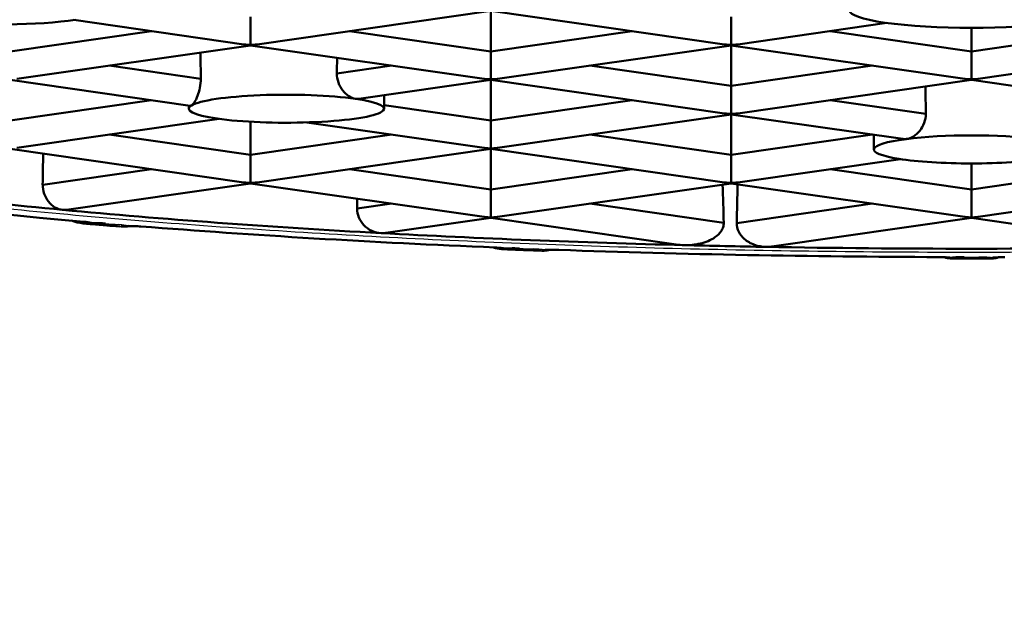
# Paper-space layout 'DF_1' of a CAD drawing. Units: millimetres. Extents: x 0 to 2100, y 0 to 4064.
# Drawn here: x 738 to 743, y 1905 to 1908 of the extents above; entities that cross this region are included whole.
import ezdxf

# ---------------------------------------------------------------- set-up
doc = ezdxf.new("R2010")
doc.units = ezdxf.units.MM
doc.header["$LTSCALE"] = 10
doc.layers.add('Visible Edges(ISO)', color=7, linetype='Continuous', lineweight=50)
doc.layers.add('Visible Tangent Edges(ISO)', color=7, linetype='Continuous', lineweight=25)

psp = doc.layouts.new('DF_1')

# ---------------------------------------------------------------- linework, layer by layer
at = {"layer": 'Visible Edges(ISO)'}
for p, q in [((738.9452, 1907.5185), (740.1415, 1907.6902)), ((740.1415, 1907.6902), (740.1415, 1907.4827)), ((741.3378, 1907.5185), (740.1415, 1907.6902)), ((738.877, 1907.5185), (738.0063, 1907.6435)), ((738.9111, 1907.5161), (738.9111, 1907.6592)), ((741.3719, 1907.6592), (741.3719, 1907.5161)), ((742.169, 1907.628), (741.4059, 1907.5185)), ((738.4038, 1907.5864), (737.6808, 1907.4827)), ((740.1415, 1907.4827), (739.4184, 1907.5864)), ((740.8646, 1907.5864), (740.1415, 1907.4827)), ((742.6022, 1907.4827), (741.8791, 1907.5864)), ((742.6022, 1907.4827), (742.6022, 1907.603)), ((743.3253, 1907.5864), (742.6022, 1907.4827)), ((737.7148, 1907.342), (738.9111, 1907.5136)), ((738.9111, 1907.5161), (738.9111, 1907.5136)), ((740.1074, 1907.342), (738.9111, 1907.5136)), ((740.1415, 1907.3396), (740.1415, 1907.4827)), ((741.3719, 1907.5136), (740.1756, 1907.342)), ((741.3719, 1907.5136), (741.3719, 1907.5161)), ((741.3719, 1907.5136), (741.3719, 1907.3061)), ((742.5681, 1907.342), (741.3719, 1907.5136)), ((742.6022, 1907.4827), (742.6022, 1907.3396)), ((743.8326, 1907.5136), (742.6363, 1907.342)), ((738.6566, 1907.3426), (738.188, 1907.4099)), ((739.6342, 1907.4099), (739.3533, 1907.3696)), ((741.3719, 1907.3061), (740.6488, 1907.4099)), ((742.0949, 1907.4099), (741.3719, 1907.3061)), ((738.6031, 1907.2047), (737.6808, 1907.3371)), ((740.1415, 1907.3371), (739.4652, 1907.24)), ((740.1415, 1907.3396), (740.1415, 1907.3371)), ((740.1415, 1907.3371), (740.1415, 1907.1296)), ((741.3378, 1907.1654), (740.1415, 1907.3371)), ((742.6022, 1907.3371), (741.4059, 1907.1654)), ((742.6022, 1907.3371), (742.6022, 1907.3396)), ((743.7985, 1907.1654), (742.6022, 1907.3371)), ((741.3719, 1907.163), (741.3719, 1907.3061)), ((738.4038, 1907.2333), (737.6808, 1907.1296)), ((739.595, 1907.1894), (739.595, 1907.2587)), ((740.8646, 1907.2333), (740.1415, 1907.1296)), ((742.3685, 1907.1631), (741.8791, 1907.2333)), ((738.595, 1907.1894), (738.595, 1907.2059)), ((740.1415, 1907.1296), (739.595, 1907.208)), ((738.7501, 1907.1374), (737.7148, 1906.9889)), ((738.9111, 1907.1227), (738.9111, 1906.953)), ((740.1074, 1906.9889), (739.1991, 1907.1192)), ((740.1415, 1906.9865), (740.1415, 1907.1296)), ((741.3719, 1907.1605), (740.1756, 1906.9889)), ((741.3719, 1907.163), (741.3719, 1907.1605)), ((741.3719, 1907.1605), (741.3719, 1906.953)), ((742.2509, 1907.0344), (741.3719, 1907.1605)), ((738.9111, 1906.953), (738.188, 1907.0568)), ((739.6342, 1907.0568), (738.9111, 1906.953)), ((741.3719, 1906.953), (740.6488, 1907.0568)), ((742.0949, 1907.0568), (741.3719, 1906.953)), ((742.1022, 1906.9809), (742.1022, 1907.0557)), ((738.877, 1906.8123), (737.6808, 1906.984)), ((740.1415, 1906.984), (738.9452, 1906.8123)), ((740.1415, 1906.9865), (740.1415, 1906.984)), ((740.1415, 1906.984), (740.1415, 1906.7765)), ((741.3378, 1906.8123), (740.1415, 1906.984)), ((738.9111, 1906.8099), (738.9111, 1906.953)), ((741.3719, 1906.8099), (741.3719, 1906.953)), ((742.2382, 1906.9318), (741.4059, 1906.8123)), ((738.4038, 1906.8802), (737.8475, 1906.8004)), ((740.1415, 1906.7765), (739.4184, 1906.8802)), ((740.8646, 1906.8802), (740.1415, 1906.7765)), ((742.6022, 1906.7765), (741.8791, 1906.8802)), ((742.6022, 1906.9092), (742.6022, 1906.7765)), ((743.3253, 1906.8802), (742.6022, 1906.7765)), ((738.9111, 1906.8074), (737.9701, 1906.6724)), ((738.9111, 1906.8099), (738.9111, 1906.8074)), ((740.1074, 1906.6358), (738.9111, 1906.8074)), ((740.1415, 1906.6334), (740.1415, 1906.7765)), ((741.3719, 1906.8074), (740.1756, 1906.6358)), ((741.3719, 1906.8099), (741.3719, 1906.8074)), ((742.5681, 1906.6358), (741.3719, 1906.8074)), ((742.6022, 1906.6334), (742.6022, 1906.7765)), ((743.8326, 1906.8074), (742.6363, 1906.6358)), ((739.6342, 1906.7037), (739.4572, 1906.6783)), ((741.3338, 1906.6054), (740.6488, 1906.7037)), ((742.0949, 1906.7037), (741.4001, 1906.604)), ((740.1415, 1906.6309), (739.6041, 1906.5538)), ((740.1415, 1906.6334), (740.1415, 1906.6309)), ((741.0895, 1906.4949), (740.1415, 1906.6309)), ((742.6022, 1906.6309), (741.5802, 1906.4842)), ((742.6022, 1906.6334), (742.6022, 1906.6309)), ((743.6243, 1906.4842), (742.6022, 1906.6309))]:
    psp.add_line(p, q, dxfattribs=at)
for centre, major_axis, ratio, start_param, end_param in [((742.6022, 1911.8071), (14, 0), 0.989651, 3.141593, 6.283185), ((742.6023, 1911.7713), (-14.0002, 0), 0.989651, 0.274948, 1.318114), ((742.6022, 1907.6927), (-0.625, 0), 0.143493, 5.497787, 7.068583), ((737.6422, 1907.6927), (0.5, 0), 0.143493, 3.981517, 5.552313), ((742.6022, 1907.6927), (0.625, 0), 0.143493, 3.926991, 5.497787), ((738.9111, 1907.6349), (-0.1697, 0), 0.699789, 1.368549, 1.570796), ((738.9111, 1907.6349), (-0.1697, 0), 0.699789, 1.570796, 1.773044), ((741.3719, 1907.6349), (-0.1697, 0), 0.699789, 1.368549, 1.570796), ((741.3719, 1907.6349), (0.1697, 0), 0.699789, 4.712389, 4.914637), ((1745.4195, 1755.7007), (235.7415, -1404.1862), 0.697096, 4.488324, 4.48842), ((-338.516, 1759.2113), (252.4726, 1503.2939), 0.697233, 4.927, 4.927053), ((740.1415, 1907.4583), (-0.1697, 0), 0.699789, 1.368549, 1.570796), ((740.1415, 1907.4583), (-0.1697, 0), 0.699789, 1.570796, 1.773044), ((742.6022, 1907.4583), (0.1697, 0), 0.699789, 4.510141, 4.712389), ((742.6022, 1907.4583), (-0.1697, 0), 0.699789, 1.570796, 1.773044), ((739.095, 1907.1894), (-0.5, 0), 0.143493, 3.926986, 6.044638), ((1774.8926, 1766.7762), (241.8615, -1440.0469), 0.697251, 4.498739, 4.498836), ((739.095, 1907.1894), (0.5, 0), 0.143493, 4.950936, 7.068579), ((739.095, 1907.1894), (-0.5, 0), 0.143493, 6.044638, 7.068583), ((741.3719, 1907.2818), (0.1697, 0), 0.699789, 4.510141, 4.712389), ((741.3719, 1907.2818), (-0.1697, 0), 0.699789, 1.570796, 1.773044), ((739.095, 1907.1894), (0.5, 0), 0.143493, 3.926991, 4.950936), ((742.6022, 1907.6927), (8.8, 0), 0.143493, 3.684555, 4.169736), ((742.6022, 1906.9809), (-0.5, 0), 0.143493, 5.443261, 7.014057), ((742.6022, 1906.9809), (-0.5, 0), 0.143493, 3.981517, 5.443261), ((740.1415, 1907.1052), (-0.1697, 0), 0.699789, 1.368549, 1.570796), ((740.1415, 1907.1052), (-0.1697, 0), 0.699789, 1.570796, 1.773044), ((742.6022, 1815.9621), (-6.0221, -481.0636), 0.01247, 4.522239, 4.522577), ((742.6022, 1906.9809), (0.5, 0), 0.143493, 3.872465, 5.552313), ((742.6022, 1907.6927), (-8.5, 0), 0.143493, 0.785398, 0.991561), ((738.9111, 1906.9287), (0.1697, 0), 0.699789, 4.510141, 4.712389), ((738.9111, 1906.9287), (0.1697, 0), 0.699789, 4.712389, 4.914637), ((741.3719, 1906.9287), (-0.1697, 0), 0.699789, 1.368549, 1.570796), ((741.3719, 1906.9287), (-0.1697, 0), 0.699789, 1.570796, 1.773044), ((742.6022, 1717.3092), (-6.0221, -481.0636), 0.01247, 4.307835, 4.30795), ((742.6022, 1907.6927), (-8.5, 0), 0.143493, 0.991561, 1.207207), ((740.1415, 1906.7521), (-0.1697, 0), 0.699789, 1.368549, 1.570796), ((740.1415, 1906.7521), (-0.1697, 0), 0.699789, 1.570796, 1.773044), ((742.6022, 1906.7521), (0.1697, 0), 0.699789, 4.510141, 4.712389), ((742.6022, 1906.7521), (0.1697, 0), 0.699789, 4.712389, 4.914637), ((742.6022, 1907.6927), (8.8, 0), 0.143493, 4.208152, 4.431544), ((742.6022, 1907.6927), (-8.5, 0), 0.143493, 1.207207, 1.396836), ((742.6022, 1907.6927), (8.8, 0), 0.143493, 4.469952, 4.693343), ((742.6022, 1907.6927), (-8.5, 0), 0.143493, 1.396836, 1.446666), ((742.6022, 1907.6927), (-8.5, 0), 0.143493, 1.446666, 1.694927)]:
    psp.add_ellipse(centre, major_axis=major_axis, ratio=ratio, start_param=start_param, end_param=end_param, dxfattribs=at)
for points, knots in [([(739.3533, 1907.3696), (739.3533, 1907.3546), (739.356, 1907.3384), (739.3667, 1907.3082), (739.3746, 1907.2942), (739.3922, 1907.2714), (739.4031, 1907.2611), (739.4259, 1907.2462), (739.4378, 1907.2417), (739.4485, 1907.2401)], [0, 0, 0, 0, 0.00453965, 0.00453965, 0.0090793, 0.0090793, 0.01361841, 0.01361841, 0.01815753, 0.01815753, 0.01815753, 0.01815753]), ([(738.6566, 1907.3426), (738.6566, 1907.3279), (738.6551, 1907.3118), (738.6493, 1907.2814), (738.645, 1907.2671), (738.6355, 1907.2423), (738.6295, 1907.2307), (738.6183, 1907.2139), (738.6131, 1907.2087), (738.6091, 1907.2063)], [-0.07990488, -0.07990488, -0.07990488, -0.07990488, -0.07542608, -0.07542608, -0.07094727, -0.07094727, -0.06590048, -0.06590048, -0.06085369, -0.06085369, -0.06085369, -0.06085369]), ([(742.2685, 1907.0344), (742.2798, 1907.0358), (742.2924, 1907.0403), (742.3164, 1907.0551), (742.3278, 1907.0653), (742.3462, 1907.088), (742.3545, 1907.1019), (742.3656, 1907.132), (742.3685, 1907.1481), (742.3685, 1907.1631)], [0.05446327, 0.05446327, 0.05446327, 0.05446327, 0.05903345, 0.05903345, 0.06360363, 0.06360363, 0.06814615, 0.06814615, 0.07268868, 0.07268868, 0.07268868, 0.07268868]), ([(737.9495, 1906.6719), (737.9366, 1906.6731), (737.9228, 1906.6774), (737.8976, 1906.692), (737.886, 1906.7023), (737.8681, 1906.7252), (737.8603, 1906.7393), (737.85, 1906.7694), (737.8475, 1906.7855), (737.8475, 1906.8004)], [-0.05482027, -0.05482027, -0.05482027, -0.05482027, -0.05020231, -0.05020231, -0.04558436, -0.04558436, -0.0410696, -0.0410696, -0.03655484, -0.03655484, -0.03655484, -0.03655484]), ([(739.4572, 1906.6783), (739.4572, 1906.6634), (739.4602, 1906.6475), (739.4722, 1906.6181), (739.4812, 1906.6046), (739.5025, 1906.5819), (739.5166, 1906.5716), (739.5473, 1906.5574), (739.5639, 1906.5535), (739.5794, 1906.5527)], [-0.03792124, -0.03792124, -0.03792124, -0.03792124, -0.0334226, -0.0334226, -0.02892396, -0.02892396, -0.02395751, -0.02395751, -0.01899105, -0.01899105, -0.01899105, -0.01899105]), ([(738.0986, 1906.6043), (738.0969, 1906.6049), (738.0902, 1906.606), (738.0869, 1906.6073), (738.0784, 1906.6086), (738.069, 1906.6099), (738.0615, 1906.6105), (738.0577, 1906.611)], [0, 0, 0, 0, 0.2, 0.4, 0.6, 0.8, 0.9999575, 0.9999575, 0.9999575, 0.9999575]), ([(738.0584, 1906.6112), (738.0656, 1906.6092), (738.0802, 1906.6058), (738.0937, 1906.6047), (738.0982, 1906.6043)], [0.5077623, 0.5077623, 0.5077623, 0.5077623, 0.75, 0.992748, 0.992748, 0.992748, 0.992748]), ([(738.0556, 1906.6024), (738.0678, 1906.6014), (738.0801, 1906.6003), (738.1045, 1906.5983), (738.1168, 1906.5972), (738.1413, 1906.5952), (738.1536, 1906.5942), (738.1783, 1906.5921), (738.1906, 1906.5911), (738.2153, 1906.5891), (738.2276, 1906.5881), (738.24, 1906.5871)], [4.17674945, 4.17674945, 4.17674945, 4.17674945, 4.18151107, 4.18151107, 4.1862727, 4.1862727, 4.19103432, 4.19103432, 4.19579595, 4.19579595, 4.20055757, 4.20055757, 4.20055757, 4.20055757]), ([(738.2835, 1906.5892), (738.288, 1906.5885), (738.2897, 1906.5879), (738.2951, 1906.5882), (738.2972, 1906.5886), (738.2977, 1906.5887)], [0.0099803, 0.0099803, 0.0099803, 0.0099803, 0.1428571, 0.2857143, 0.3349329, 0.3349329, 0.3349329, 0.3349329]), ([(741.131, 1906.4914), (741.1574, 1906.4907), (741.1862, 1906.493), (741.2412, 1906.5059), (741.2675, 1906.5164), (741.3008, 1906.5399), (741.3125, 1906.5507), (741.3249, 1906.5698), (741.3282, 1906.5766), (741.3327, 1906.5907), (741.3338, 1906.598), (741.3338, 1906.6054)], [-0.07557069, -0.07557069, -0.07557069, -0.07557069, -0.06752579, -0.06752579, -0.05948089, -0.05948089, -0.05502575, -0.05502575, -0.05279819, -0.05279819, -0.05057062, -0.05057062, -0.05057062, -0.05057062]), ([(741.5498, 1906.4824), (741.5307, 1906.4827), (741.5101, 1906.4861), (741.4715, 1906.4999), (741.4535, 1906.5103), (741.428, 1906.533), (741.4177, 1906.5456), (741.4038, 1906.5737), (741.4001, 1906.5892), (741.4001, 1906.604)], [-0.0616436, -0.0616436, -0.0616436, -0.0616436, -0.05586651, -0.05586651, -0.05008941, -0.05008941, -0.04561736, -0.04561736, -0.0411453, -0.0411453, -0.0411453, -0.0411453]), ([(740.2154, 1906.4741), (740.2127, 1906.4746), (740.2038, 1906.4755), (740.1985, 1906.4766), (740.1879, 1906.4775), (740.1767, 1906.4784), (740.1677, 1906.4787), (740.1631, 1906.4791)], [0, 0, 0, 0, 0.2, 0.4, 0.6, 0.8, 0.9990284, 0.9990284, 0.9990284, 0.9990284]), ([(740.1844, 1906.4778), (740.1884, 1906.4768), (740.1988, 1906.4749), (740.2098, 1906.4744), (740.2146, 1906.4741)], [0.5984387, 0.5984387, 0.5984387, 0.5984387, 0.75, 0.9873496, 0.9873496, 0.9873496, 0.9873496]), ([(740.1961, 1906.4708), (740.2097, 1906.4702), (740.2233, 1906.4697), (740.2506, 1906.4686), (740.2642, 1906.4681), (740.2915, 1906.467), (740.3052, 1906.4665), (740.3325, 1906.4654), (740.3462, 1906.4649), (740.3736, 1906.4639), (740.3872, 1906.4634), (740.4009, 1906.4629)], [4.43852688, 4.43852688, 4.43852688, 4.43852688, 4.44329183, 4.44329183, 4.44805677, 4.44805677, 4.45282171, 4.45282171, 4.45758665, 4.45758665, 4.46235159, 4.46235159, 4.46235159, 4.46235159]), ([(740.4211, 1906.4664), (740.426, 1906.4659), (740.4291, 1906.4653), (740.4366, 1906.466), (740.4401, 1906.4665), (740.4413, 1906.4668)], [0.01006, 0.01006, 0.01006, 0.01006, 0.1428571, 0.2857143, 0.3639381, 0.3639381, 0.3639381, 0.3639381]), ([(742.4948, 1906.427), (742.4912, 1906.4274), (742.4809, 1906.4279), (742.474, 1906.4287), (742.4619, 1906.4292), (742.4497, 1906.4297), (742.4398, 1906.4296), (742.4346, 1906.4298)], [0, 0, 0, 0, 0.2, 0.4, 0.6, 0.8, 0.9990284, 0.9990284, 0.9990284, 0.9990284]), ([(742.4948, 1906.4234), (742.4842, 1906.4236), (742.4735, 1906.4256), (742.4635, 1906.4291), (742.4634, 1906.4292), (742.4634, 1906.4292)], [0.000005905, 0.000005905, 0.000005905, 0.000005905, 0.003192822, 0.003192822, 0.00320432, 0.00320432, 0.00320432, 0.00320432]), ([(742.4699, 1906.4289), (742.4722, 1906.4284), (742.4799, 1906.4271), (742.489, 1906.4271), (742.4937, 1906.427)], [0.6433175, 0.6433175, 0.6433175, 0.6433175, 0.75, 0.9821014, 0.9821014, 0.9821014, 0.9821014]), ([(742.4949, 1906.4233), (742.5091, 1906.4233), (742.5232, 1906.4232), (742.5516, 1906.4232), (742.5658, 1906.4232), (742.5942, 1906.4232), (742.6083, 1906.4232), (742.6367, 1906.4232), (742.6509, 1906.4232), (742.6792, 1906.4232), (742.6934, 1906.4233), (742.7076, 1906.4233)], [4.70031967, 4.70031967, 4.70031967, 4.70031967, 4.70510331, 4.70510331, 4.70988695, 4.70988695, 4.71467058, 4.71467058, 4.71945422, 4.71945422, 4.72423785, 4.72423785, 4.72423785, 4.72423785]), ([(742.7411, 1906.4292), (742.7319, 1906.4259), (742.7222, 1906.424), (742.7108, 1906.4234), (742.7092, 1906.4234), (742.7076, 1906.4234)], [0.003506607, 0.003506607, 0.003506607, 0.003506607, 0.006429813, 0.006429813, 0.006917614, 0.006917614, 0.006917614, 0.006917614])]:
    psp.add_open_spline(points, degree=3, knots=knots, dxfattribs=at)
for points in [[(739.4485, 1907.2401), (739.4541, 1907.2393), (739.4597, 1907.2393), (739.4651, 1907.2401)], [(738.6091, 1907.2063), (738.6069, 1907.205), (738.6049, 1907.2045), (738.6032, 1907.2048)], [(742.2509, 1907.0344), (742.2567, 1907.0336), (742.2626, 1907.0336), (742.2685, 1907.0344)], [(741.3281, 1906.8012), (741.33, 1906.7359), (741.3319, 1906.6706), (741.3338, 1906.6054)], [(741.4001, 1906.604), (741.4016, 1906.6702), (741.403, 1906.7365), (741.4045, 1906.8028)], [(737.9495, 1906.6719), (737.9562, 1906.6713), (737.9632, 1906.6715), (737.9701, 1906.6724)], [(738.054, 1906.6027), (738.0337, 1906.6048), (738.0135, 1906.6097), (737.9942, 1906.6169)], [(738.0556, 1906.6022), (738.0551, 1906.6022), (738.0545, 1906.6023), (738.054, 1906.6023)], [(738.1696, 1906.6018), (738.1656, 1906.6021), (738.1577, 1906.6027), (738.1463, 1906.6033), (738.1355, 1906.6037), (738.1254, 1906.604), (738.1167, 1906.6039), (738.1052, 1906.6037), (738.1019, 1906.604), (738.0986, 1906.6043)], [(738.2892, 1906.5882), (738.2759, 1906.5865), (738.2625, 1906.586), (738.2491, 1906.5867)], [(738.3502, 1906.587), (738.3443, 1906.5873), (738.3362, 1906.5877), (738.3185, 1906.5887), (738.3034, 1906.5887), (738.2887, 1906.5891), (738.2825, 1906.5894)], [(738.2944, 1906.5889), (738.2937, 1906.5888), (738.2931, 1906.5887), (738.2924, 1906.5886)], [(738.2984, 1906.5888), (738.2984, 1906.5888), (738.2981, 1906.5888), (738.2977, 1906.5887)], [(739.6041, 1906.5538), (739.5958, 1906.5526), (739.5874, 1906.5523), (739.5794, 1906.5527)], [(740.1959, 1906.4709), (740.1817, 1906.4718), (740.1676, 1906.4749), (740.1547, 1906.4797)], [(740.1961, 1906.4706), (740.196, 1906.4706), (740.1959, 1906.4706), (740.1959, 1906.4706)], [(740.2882, 1906.4744), (740.2837, 1906.4745), (740.2751, 1906.4748), (740.2629, 1906.475), (740.2518, 1906.475), (740.2416, 1906.4748), (740.2334, 1906.4744), (740.2226, 1906.4737), (740.219, 1906.474), (740.2154, 1906.4741)], [(740.4009, 1906.4626), (740.401, 1906.4626), (740.401, 1906.4626), (740.4011, 1906.4626)], [(740.4359, 1906.466), (740.4256, 1906.4637), (740.4149, 1906.4627), (740.4042, 1906.4629)], [(740.4894, 1906.4668), (740.4828, 1906.4668), (740.4747, 1906.4669), (740.4557, 1906.4672), (740.441, 1906.4667), (740.4263, 1906.4665), (740.4199, 1906.4665)], [(741.131, 1906.4914), (741.1176, 1906.4917), (741.1036, 1906.4929), (741.0895, 1906.4949)], [(741.5498, 1906.4824), (741.5597, 1906.4822), (741.5699, 1906.4828), (741.5802, 1906.4843)], [(742.5645, 1906.4299), (742.5599, 1906.4299), (742.551, 1906.4299), (742.539, 1906.4296), (742.5283, 1906.4292), (742.5187, 1906.4286), (742.5115, 1906.4279), (742.5021, 1906.4269), (742.4986, 1906.427), (742.4948, 1906.427)], [(742.4949, 1906.4231), (742.4949, 1906.4231), (742.4949, 1906.4231), (742.4949, 1906.4231)], [(742.7726, 1906.4301), (742.7669, 1906.4299), (742.7613, 1906.4297), (742.7461, 1906.4294), (742.733, 1906.4289), (742.7214, 1906.4277), (742.7122, 1906.4273), (742.7071, 1906.427)]]:
    psp.add_open_spline(points, degree=3, dxfattribs=at)
at = {"layer": 'Visible Tangent Edges(ISO)'}
for centre, major_axis, ratio, start_param, end_param in [((742.6022, 1911.6994), (-14, 0), 0.989651, 0.274941, 1.318116), ((742.6022, 1907.6927), (8.8, 0), 0.143493, 4.184507, 4.193073), ((742.6022, 1907.6927), (8.8, 0), 0.143493, 4.446306, 4.454873), ((742.6022, 1907.6927), (-8.8, 0), 0.143493, 1.566511, 1.575081)]:
    psp.add_ellipse(centre, major_axis=major_axis, ratio=ratio, start_param=start_param, end_param=end_param, dxfattribs=at)
for points in [[(733.9822, 1907.6927), (733.9827, 1907.6201), (734.0694, 1907.4774), (734.4603, 1907.2674), (735.1014, 1907.0706), (735.9589, 1906.8947), (737.0331, 1906.7402), (738.2766, 1906.6154), (739.6504, 1906.5238), (741.1103, 1906.468), (742.6121, 1906.4495), (744.1116, 1906.4685), (745.5651, 1906.5245), (746.9301, 1906.6157), (748.1661, 1906.7396), (749.2368, 1906.8932), (750.095, 1907.0687), (750.7393, 1907.2655), (751.1339, 1907.4761), (751.2215, 1907.6196), (751.2222, 1907.6927)], [(738.0968, 1906.6039), (738.0828, 1906.6016), (738.0691, 1906.601), (738.0556, 1906.6022)], [(738.0985, 1906.6042), (738.0982, 1906.6042), (738.098, 1906.6042), (738.0977, 1906.6041)], [(738.2825, 1906.5894), (738.2785, 1906.5899), (738.274, 1906.5909), (738.2668, 1906.5926), (738.2574, 1906.5941), (738.2468, 1906.5954), (738.239, 1906.5961), (738.2349, 1906.5964)], [(738.24, 1906.5869), (738.2537, 1906.5857), (738.2677, 1906.5865), (738.2821, 1906.5893)], [(740.2143, 1906.4737), (740.2081, 1906.4713), (740.202, 1906.4703), (740.1961, 1906.4706)], [(740.2152, 1906.474), (740.215, 1906.474), (740.2148, 1906.4739), (740.2146, 1906.4738)], [(740.4199, 1906.4665), (740.4152, 1906.4669), (740.4086, 1906.4677), (740.3987, 1906.4691), (740.387, 1906.4701), (740.3744, 1906.471), (740.3656, 1906.4714), (740.361, 1906.4716)], [(740.4011, 1906.4626), (740.4071, 1906.4624), (740.4133, 1906.4637), (740.4197, 1906.4664)], [(742.4948, 1906.4269), (742.4947, 1906.4244), (742.4948, 1906.4231), (742.4949, 1906.4231)], [(742.7071, 1906.4266), (742.7071, 1906.4267), (742.7071, 1906.4269), (742.7071, 1906.427)], [(742.7076, 1906.4231), (742.7074, 1906.4231), (742.7072, 1906.4243), (742.7071, 1906.4266)]]:
    psp.add_open_spline(points, degree=3, dxfattribs=at)
psp.add_open_spline([(742.7071, 1906.427), (742.7018, 1906.4274), (742.6915, 1906.4281), (742.6803, 1906.429), (742.667, 1906.4295), (742.6536, 1906.4299), (742.6445, 1906.4299), (742.6399, 1906.4299)], degree=3, knots=[0.0000552, 0.0000552, 0.0000552, 0.0000552, 0.2, 0.4, 0.6, 0.8, 0.9999995, 0.9999995, 0.9999995, 0.9999995], dxfattribs=at)

doc.saveas('drawing.dxf')
